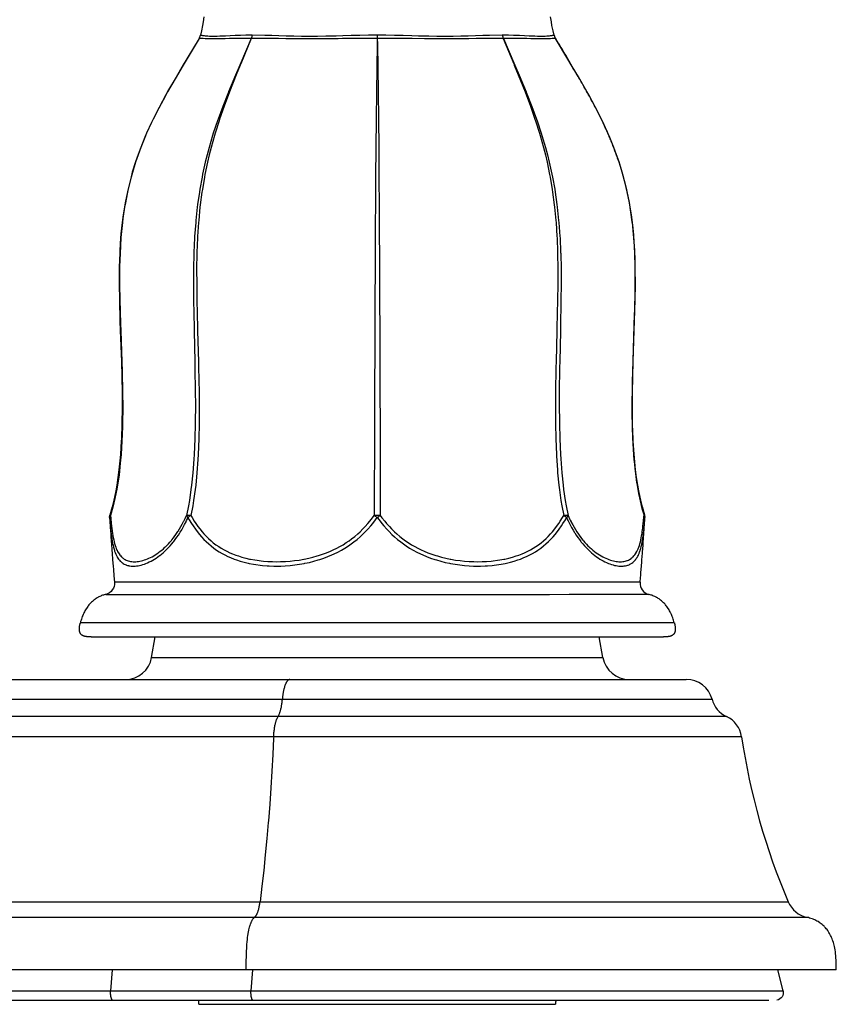
# Model space of a CAD drawing. Units: inches. Extents: x 0 to 840, y 0 to 594.
# Drawn here: x 220 to 275, y 357 to 423 of the extents above; entities that cross this region are included whole.
import ezdxf

# ---------------------------------------------------------------- set-up
doc = ezdxf.new("R2010")
doc.units = ezdxf.units.IN
doc.header["$MEASUREMENT"] = 0
doc.layers.add('Layer 1', color=7, linetype='Continuous')

msp = doc.modelspace()

# ---------------------------------------------------------------- linework, layer by layer
at = {"layer": 'Layer 1', "color": 7, "lineweight": -3}
for points in [[(232.49, 423.228), (232.442, 422.892), (232.4, 422.65), (232.328, 422.304), (232.257, 422.012)], [(255.938, 422.012), (255.867, 422.304), (255.795, 422.65), (255.753, 422.892), (255.705, 423.228)], [(232.168, 421.793), (231.344, 420.414), (231.106, 420.016), (230.626, 419.207), (230.062, 418.228), (229.939, 418.007), (229.485, 417.168), (229.093, 416.395), (228.985, 416.172), (228.655, 415.456), (228.531, 415.171), (228.258, 414.5), (228.078, 414.014), (227.91, 413.524), (227.697, 412.832), (227.612, 412.53), (227.432, 411.821), (227.364, 411.523), (227.218, 410.798), (227.166, 410.505), (227.086, 409.993), (227.018, 409.479), (226.937, 408.704), (226.916, 408.448), (226.862, 407.607), (226.852, 407.414), (226.823, 406.487), (226.821, 406.378), (226.816, 405.336), (226.83, 404.307), (226.871, 402.863), (226.893, 402.238), (226.963, 400.168), (226.99, 399.134), (227.009, 398.098), (227.014, 397.063), (227.001, 396.028), (227, 395.988), (226.965, 394.993), (226.957, 394.834), (226.901, 393.96), (226.881, 393.72), (226.801, 392.929), (226.735, 392.415), (226.657, 391.902), (226.587, 391.505), (226.458, 390.884), (226.349, 390.435), (226.193, 389.883)], [(232.162, 421.782), (231.238, 420.232), (231.101, 420.003), (230.624, 419.198), (230.058, 418.214), (229.908, 417.946), (229.468, 417.13), (229.091, 416.383), (228.981, 416.155), (228.656, 415.443), (228.54, 415.173), (228.263, 414.484), (228.084, 413.998), (227.917, 413.508), (227.705, 412.817), (227.621, 412.515), (227.445, 411.812), (227.377, 411.508), (227.235, 410.791), (227.183, 410.491), (227.071, 409.738), (227.036, 409.466), (226.955, 408.68), (226.934, 408.435), (226.899, 407.918), (226.873, 407.401), (226.848, 406.502), (226.846, 406.366), (226.845, 405.331), (226.862, 404.295), (226.908, 402.716), (226.925, 402.225), (226.997, 400.155), (227.016, 399.525), (227.047, 398.085), (227.054, 397.122), (227.042, 396.014), (227.037, 395.8), (227.001, 394.833), (226.944, 393.945), (226.893, 393.357), (226.806, 392.597), (226.702, 391.888), (226.659, 391.638), (226.534, 391.007), (226.395, 390.419), (226.239, 389.869)], [(235.657, 421.782), (234.888, 420.003), (234.601, 419.333), (234.134, 418.214), (234.127, 418.196), (233.751, 417.243), (233.435, 416.383), (233.394, 416.267), (233.12, 415.443), (233.07, 415.283), (232.835, 414.484), (232.705, 413.998), (232.583, 413.508), (232.406, 412.706), (232.368, 412.515), (232.22, 411.697), (232.19, 411.508), (232.07, 410.671), (232.047, 410.491), (231.953, 409.611), (231.939, 409.466), (231.87, 408.543), (231.863, 408.435), (231.819, 407.475), (231.816, 407.401), (231.794, 406.366), (231.79, 405.33), (231.799, 404.295), (231.834, 402.433), (231.838, 402.225), (231.884, 400.155), (231.891, 399.792), (231.914, 398.085), (231.917, 397.33), (231.905, 396.013), (231.879, 395.001), (231.831, 393.945), (231.813, 393.645), (231.743, 392.731), (231.656, 391.888), (231.622, 391.609), (231.515, 390.87), (231.455, 390.52), (231.327, 389.869)], [(235.659, 421.782), (234.96, 420.084), (234.927, 420.003), (234.658, 419.349), (234.206, 418.214), (234.205, 418.214), (233.842, 417.25), (233.537, 416.383), (233.501, 416.276), (233.237, 415.443), (233.193, 415.293), (232.966, 414.484), (232.843, 413.998), (232.729, 413.508), (232.56, 412.695), (232.526, 412.515), (232.385, 411.685), (232.359, 411.508), (232.246, 410.658), (232.227, 410.491), (232.139, 409.596), (232.128, 409.466), (232.065, 408.529), (232.06, 408.435), (232.021, 407.462), (232.02, 407.401), (232.004, 406.366), (232.006, 405.331), (232.021, 404.295), (232.066, 402.417), (232.071, 402.225), (232.128, 400.155), (232.137, 399.787), (232.168, 398.085), (232.175, 397.323), (232.17, 396.014), (232.148, 394.992), (232.106, 393.945), (232.087, 393.621), (232.021, 392.719), (231.938, 391.888), (231.903, 391.594), (231.799, 390.87), (231.737, 390.504), (231.612, 389.869)], [(232.165, 421.783), (232.165, 421.783), (232.165, 421.783), (232.165, 421.783), (232.164, 421.783), (232.164, 421.783), (232.164, 421.782), (232.163, 421.782), (232.163, 421.782), (232.163, 421.782), (232.162, 421.782), (232.162, 421.782)], [(235.657, 421.782), (235.615, 421.782), (235.266, 421.784), (235.244, 421.784), (234.894, 421.785), (234.85, 421.784), (234.544, 421.783), (234.238, 421.778), (234.214, 421.778), (233.905, 421.771), (233.62, 421.764), (233.607, 421.764), (233.359, 421.759), (233.344, 421.759), (233.122, 421.757), (233.094, 421.757), (232.912, 421.758), (232.879, 421.758), (232.727, 421.762), (232.574, 421.768), (232.569, 421.768), (232.436, 421.775), (232.33, 421.781), (232.286, 421.783), (232.249, 421.784), (232.218, 421.785), (232.194, 421.784), (232.176, 421.784), (232.165, 421.783)], [(235.725, 422.012), (235.67, 422.01), (235.322, 422), (235.288, 421.999), (234.94, 421.989), (234.915, 421.988), (234.579, 421.976), (234.243, 421.962), (234.241, 421.961), (233.927, 421.947), (233.882, 421.945), (233.637, 421.934), (233.558, 421.931), (233.374, 421.926), (233.297, 421.924), (233.137, 421.923), (233.057, 421.923), (232.928, 421.926), (232.857, 421.928), (232.748, 421.934), (232.7, 421.937), (232.596, 421.947), (232.53, 421.954), (232.472, 421.961), (232.421, 421.969), (232.376, 421.976), (232.339, 421.982), (232.308, 421.989), (232.296, 421.992), (232.285, 421.995), (232.276, 421.998), (232.268, 422), (232.263, 422.003), (232.259, 422.006), (232.257, 422.009), (232.257, 422.012)], [(235.725, 422.012), (235.722, 421.998), (235.715, 421.975), (235.709, 421.952), (235.708, 421.946), (235.702, 421.923), (235.7, 421.917), (235.695, 421.894), (235.693, 421.884), (235.688, 421.865), (235.685, 421.855), (235.679, 421.837), (235.673, 421.819), (235.665, 421.8), (235.658, 421.782)], [(244.096, 421.782), (243.511, 421.784), (242.928, 421.784), (242.347, 421.782), (241.771, 421.777), (241.479, 421.774), (240.636, 421.764), (240.08, 421.759), (239.534, 421.757), (238.999, 421.759), (238.476, 421.764), (237.967, 421.77), (237.473, 421.777), (236.994, 421.782), (236.53, 421.784), (235.76, 421.783), (235.659, 421.782)], [(244.097, 422.012), (243.516, 422), (242.936, 421.988), (242.357, 421.976), (241.784, 421.961), (241.345, 421.95), (240.654, 421.934), (240.101, 421.926), (239.557, 421.923), (239.026, 421.926), (238.507, 421.934), (238.003, 421.947), (237.513, 421.961), (237.039, 421.976), (236.583, 421.988), (236.562, 421.989), (235.725, 422.012)], [(244.096, 421.782), (244.09, 421.405), (244.047, 418.214), (244.025, 416.383), (244.004, 414.484), (243.986, 412.515), (243.97, 410.491), (243.965, 409.557), (243.949, 406.366), (243.94, 404.295), (243.933, 402.225), (243.929, 401.276), (243.918, 398.085), (243.91, 396.014), (243.903, 393.945), (243.898, 391.888), (243.896, 389.869)], [(244.097, 422.012), (244.097, 421.998), (244.097, 421.975), (244.097, 421.952), (244.097, 421.934), (244.097, 421.911), (244.097, 421.888), (244.097, 421.865), (244.097, 421.851), (244.097, 421.828), (244.097, 421.805), (244.097, 421.782)], [(252.47, 422.012), (252.449, 422.011), (251.612, 421.988), (251.155, 421.976), (250.682, 421.961), (250.192, 421.947), (249.688, 421.934), (249.169, 421.926), (248.637, 421.923), (248.094, 421.926), (247.541, 421.934), (246.848, 421.95), (246.411, 421.961), (245.837, 421.976), (245.259, 421.988), (244.679, 422), (244.097, 422.012)], [(252.536, 421.782), (252.434, 421.783), (251.664, 421.784), (251.201, 421.782), (250.722, 421.777), (250.227, 421.77), (249.719, 421.764), (249.196, 421.759), (248.661, 421.757), (248.115, 421.759), (247.559, 421.764), (247.268, 421.767), (246.424, 421.777), (245.848, 421.782), (245.267, 421.784), (244.683, 421.784), (244.099, 421.782)], [(244.099, 421.782), (244.104, 421.405), (244.148, 418.214), (244.17, 416.383), (244.191, 414.484), (244.209, 412.515), (244.224, 410.491), (244.23, 409.557), (244.246, 406.366), (244.254, 404.295), (244.262, 402.225), (244.266, 401.276), (244.277, 398.085), (244.284, 396.014), (244.291, 393.945), (244.297, 391.888), (244.299, 389.869)], [(252.47, 422.012), (252.474, 421.998), (252.48, 421.975), (252.487, 421.952), (252.488, 421.946), (252.494, 421.923), (252.495, 421.917), (252.501, 421.894), (252.503, 421.884), (252.508, 421.865), (252.511, 421.855), (252.516, 421.837), (252.523, 421.819), (252.53, 421.799), (252.537, 421.782)], [(255.938, 422.012), (255.937, 422.009), (255.935, 422.006), (255.932, 422.003), (255.926, 422), (255.919, 421.997), (255.91, 421.995), (255.899, 421.992), (255.886, 421.989), (255.856, 421.982), (255.818, 421.976), (255.774, 421.969), (255.723, 421.961), (255.664, 421.954), (255.599, 421.947), (255.494, 421.937), (255.447, 421.934), (255.337, 421.928), (255.266, 421.926), (255.137, 421.923), (255.058, 421.923), (254.897, 421.924), (254.821, 421.926), (254.638, 421.931), (254.558, 421.934), (254.315, 421.944), (254.268, 421.947), (253.954, 421.961), (253.95, 421.962), (253.616, 421.976), (253.281, 421.988), (253.255, 421.989), (253.221, 421.99), (252.873, 422), (252.818, 422.002), (252.47, 422.012)], [(252.536, 421.782), (253.235, 420.084), (253.268, 420.003), (253.536, 419.349), (253.989, 418.214), (253.989, 418.214), (254.353, 417.25), (254.657, 416.383), (254.693, 416.275), (254.957, 415.443), (255.002, 415.293), (255.228, 414.484), (255.352, 413.998), (255.466, 413.508), (255.635, 412.695), (255.669, 412.515), (255.809, 411.685), (255.836, 411.508), (255.949, 410.658), (255.968, 410.491), (256.056, 409.596), (256.067, 409.466), (256.13, 408.529), (256.135, 408.435), (256.173, 407.462), (256.175, 407.401), (256.191, 406.366), (256.188, 405.33), (256.174, 404.295), (256.129, 402.416), (256.123, 402.225), (256.067, 400.155), (256.058, 399.788), (256.027, 398.085), (256.02, 397.323), (256.025, 396.014), (256.046, 394.993), (256.089, 393.945), (256.095, 393.835), (256.157, 392.914), (256.173, 392.719), (256.257, 391.888), (256.292, 391.593), (256.395, 390.87), (256.457, 390.504), (256.583, 389.869)], [(255.956, 421.784), (255.877, 421.782), (255.802, 421.778), (255.695, 421.772), (255.568, 421.766), (255.42, 421.761), (255.265, 421.758), (255.252, 421.758), (255.063, 421.757), (255.063, 421.757), (254.855, 421.759), (254.627, 421.763), (254.379, 421.769), (254.122, 421.775), (253.831, 421.78), (253.541, 421.783), (253.216, 421.785), (252.88, 421.784), (252.538, 421.782)], [(252.538, 421.782), (253.306, 420.003), (253.594, 419.333), (254.06, 418.214), (254.068, 418.196), (254.444, 417.243), (254.76, 416.383), (254.8, 416.267), (255.075, 415.443), (255.125, 415.283), (255.36, 414.484), (255.49, 413.998), (255.611, 413.508), (255.788, 412.706), (255.827, 412.515), (255.975, 411.697), (256.005, 411.508), (256.125, 410.671), (256.147, 410.491), (256.242, 409.611), (256.256, 409.466), (256.325, 408.543), (256.332, 408.435), (256.376, 407.475), (256.379, 407.401), (256.401, 406.366), (256.405, 405.33), (256.396, 404.295), (256.361, 402.433), (256.356, 402.225), (256.311, 400.155), (256.304, 399.792), (256.281, 398.085), (256.278, 397.33), (256.289, 396.014), (256.316, 395.001), (256.364, 393.945), (256.381, 393.646), (256.451, 392.731), (256.539, 391.888), (256.573, 391.609), (256.68, 390.87), (256.739, 390.52), (256.868, 389.869)], [(256.033, 421.782), (256.032, 421.782), (256.031, 421.783), (256.026, 421.783), (256.02, 421.784), (256.019, 421.784), (256.011, 421.784), (256.008, 421.784), (256.001, 421.784), (255.996, 421.784), (255.988, 421.785), (255.987, 421.785), (255.979, 421.784), (255.971, 421.784), (255.964, 421.784), (255.956, 421.784)], [(262.002, 389.883), (261.846, 390.436), (261.736, 390.884), (261.608, 391.506), (261.538, 391.902), (261.46, 392.415), (261.394, 392.929), (261.313, 393.72), (261.294, 393.96), (261.237, 394.834), (261.23, 394.993), (261.195, 395.987), (261.194, 396.028), (261.181, 397.063), (261.186, 398.098), (261.204, 399.134), (261.232, 400.169), (261.302, 402.238), (261.324, 402.865), (261.364, 404.307), (261.379, 405.34), (261.374, 406.378), (261.372, 406.488), (261.343, 407.414), (261.333, 407.606), (261.279, 408.448), (261.258, 408.702), (261.176, 409.479), (261.108, 409.993), (261.029, 410.505), (260.977, 410.799), (260.831, 411.523), (260.763, 411.82), (260.583, 412.53), (260.498, 412.832), (260.285, 413.524), (260.184, 413.822), (259.937, 414.5), (259.665, 415.168), (259.54, 415.456), (259.211, 416.171), (259.102, 416.395), (258.71, 417.167), (258.257, 418.005), (258.133, 418.228), (257.566, 419.211), (257.089, 420.016), (256.853, 420.41), (256.026, 421.793)], [(256.033, 421.782), (256.121, 421.633), (256.209, 421.484), (256.298, 421.335), (256.386, 421.187), (256.475, 421.038), (256.564, 420.89), (256.652, 420.741), (256.741, 420.593), (256.83, 420.444), (256.919, 420.296)], [(256.919, 420.296), (256.926, 420.285), (256.932, 420.274), (256.939, 420.263), (256.945, 420.252), (256.952, 420.241), (256.958, 420.23), (256.965, 420.219), (256.972, 420.208), (256.978, 420.197), (256.985, 420.186)], [(260.21, 413.713), (260.293, 413.462), (260.475, 412.868), (260.637, 412.272), (260.782, 411.672), (260.811, 411.541), (260.936, 410.922), (260.958, 410.804), (261.063, 410.169), (261.152, 409.516), (261.175, 409.318), (261.243, 408.641), (261.249, 408.571), (261.299, 407.868), (261.301, 407.821), (261.334, 407.081), (261.334, 407.071), (261.349, 406.32), (261.351, 405.569), (261.343, 404.818), (261.315, 403.623), (261.306, 403.316), (261.255, 401.815), (261.199, 400.202), (261.16, 398.813), (261.153, 398.417), (261.141, 397.311), (261.142, 396.738), (261.157, 395.809), (261.183, 395.058), (261.224, 394.308), (261.226, 394.29), (261.283, 393.559), (261.29, 393.477), (261.361, 392.812), (261.377, 392.686), (261.464, 392.068), (261.492, 391.894), (261.594, 391.327), (261.698, 390.839), (261.821, 390.34), (261.956, 389.869)], [(226.174, 389.721), (226.193, 389.883)], [(226.175, 389.713), (226.191, 389.497), (226.222, 389.065), (226.251, 388.633), (226.259, 388.525), (226.288, 388.093), (226.296, 387.986), (226.327, 387.554), (226.344, 387.338), (226.377, 386.906), (226.411, 386.474), (226.429, 386.259), (226.465, 385.827), (226.502, 385.396)], [(226.239, 389.869), (226.237, 389.867), (226.229, 389.859), (226.222, 389.851), (226.215, 389.842), (226.208, 389.833), (226.202, 389.824), (226.198, 389.816), (226.192, 389.806), (226.188, 389.796), (226.184, 389.786), (226.18, 389.776)], [(226.192, 389.881), (226.193, 389.881), (226.194, 389.881), (226.196, 389.882), (226.199, 389.882), (226.2, 389.882), (226.203, 389.882), (226.204, 389.882), (226.208, 389.881), (226.21, 389.88), (226.213, 389.879), (226.216, 389.878), (226.219, 389.877), (226.223, 389.875), (226.226, 389.874)], [(226.209, 389.292), (226.214, 389.226), (226.242, 388.937), (226.253, 388.836), (226.28, 388.601), (226.296, 388.485), (226.325, 388.288), (226.346, 388.163), (226.377, 387.998), (226.404, 387.872), (226.437, 387.735), (226.471, 387.614), (226.507, 387.498), (226.511, 387.488), (226.548, 387.384), (226.587, 387.288), (226.595, 387.271), (226.635, 387.184), (226.678, 387.104), (226.689, 387.085), (226.733, 387.013), (226.779, 386.947), (226.793, 386.928), (226.842, 386.868), (226.892, 386.814), (226.908, 386.798), (226.961, 386.749), (227.016, 386.704), (227.032, 386.692), (227.09, 386.652), (227.151, 386.617), (227.214, 386.585), (227.28, 386.558), (227.297, 386.551), (227.366, 386.528), (227.438, 386.509), (227.454, 386.506), (227.53, 386.492), (227.609, 386.482), (227.622, 386.481), (227.705, 386.476), (227.792, 386.475), (227.8, 386.476), (227.891, 386.48), (227.984, 386.489), (228.081, 386.504), (228.181, 386.523), (228.186, 386.524), (228.291, 386.549), (228.397, 386.58), (228.505, 386.616), (228.608, 386.655), (228.722, 386.702), (228.835, 386.754), (228.95, 386.812), (229.06, 386.872), (229.176, 386.941), (229.291, 387.015), (229.407, 387.095), (229.522, 387.18), (229.529, 387.186), (229.644, 387.276), (229.757, 387.372), (229.869, 387.474), (229.981, 387.58), (230.005, 387.603), (230.115, 387.717), (230.224, 387.836), (230.332, 387.96), (230.439, 388.09), (230.468, 388.127), (230.573, 388.265), (230.677, 388.408), (230.778, 388.557), (230.879, 388.712), (230.903, 388.751), (231.002, 388.914), (231.099, 389.084), (231.196, 389.262), (231.292, 389.449), (231.297, 389.458)], [(226.226, 389.874), (226.226, 389.874), (226.228, 389.873), (226.229, 389.873), (226.23, 389.873), (226.231, 389.872), (226.232, 389.872), (226.234, 389.871), (226.235, 389.871), (226.236, 389.87), (226.238, 389.87), (226.239, 389.869)], [(226.274, 389.474), (226.281, 389.401), (226.309, 389.133), (226.322, 389.028), (226.349, 388.811), (226.366, 388.693), (226.396, 388.51), (226.418, 388.387), (226.45, 388.233), (226.478, 388.109), (226.512, 387.981), (226.512, 387.98), (226.547, 387.864), (226.583, 387.756), (226.588, 387.743), (226.625, 387.646), (226.664, 387.556), (226.672, 387.538), (226.713, 387.456), (226.755, 387.381), (226.766, 387.363), (226.81, 387.294), (226.856, 387.231), (226.869, 387.214), (226.917, 387.157), (226.967, 387.105), (226.981, 387.091), (227.033, 387.043), (227.088, 387), (227.102, 386.99), (227.159, 386.951), (227.219, 386.916), (227.281, 386.885), (227.345, 386.858), (227.36, 386.852), (227.427, 386.83), (227.498, 386.81), (227.51, 386.807), (227.583, 386.793), (227.66, 386.782), (227.669, 386.781), (227.75, 386.775), (227.833, 386.772), (227.838, 386.772), (227.925, 386.775), (228.015, 386.781), (228.108, 386.793), (228.202, 386.809), (228.301, 386.83), (228.401, 386.856), (228.504, 386.887), (228.597, 386.919), (228.704, 386.96), (228.811, 387.006), (228.919, 387.057), (229.019, 387.108), (229.128, 387.17), (229.237, 387.236), (229.346, 387.307), (229.454, 387.383), (229.459, 387.386), (229.567, 387.468), (229.674, 387.554), (229.78, 387.645), (229.884, 387.741), (229.907, 387.762), (230.01, 387.864), (230.113, 387.971), (230.214, 388.083), (230.314, 388.201), (230.347, 388.241), (230.445, 388.365), (230.542, 388.496), (230.558, 388.518), (230.654, 388.655), (230.749, 388.798), (230.762, 388.819), (230.855, 388.968), (230.947, 389.125), (231.038, 389.288), (231.128, 389.458), (231.14, 389.481)], [(231.327, 389.869), (231.333, 389.872), (231.341, 389.874), (231.347, 389.875), (231.359, 389.877), (231.359, 389.877), (231.372, 389.88), (231.376, 389.881), (231.386, 389.882), (231.397, 389.883), (231.402, 389.883), (231.414, 389.883), (231.43, 389.882), (231.436, 389.882), (231.439, 389.882), (231.455, 389.881), (231.472, 389.881), (231.475, 389.881), (231.487, 389.882), (231.504, 389.882), (231.518, 389.881), (231.533, 389.881), (231.549, 389.879), (231.564, 389.877), (231.588, 389.873), (231.612, 389.869)], [(231.327, 389.869), (231.33, 389.859), (231.333, 389.848), (231.337, 389.837), (231.339, 389.834), (231.344, 389.823), (231.35, 389.812), (231.357, 389.801), (231.359, 389.797), (231.367, 389.785), (231.377, 389.773), (231.387, 389.76), (231.388, 389.759), (231.388, 389.758), (231.4, 389.745), (231.412, 389.733), (231.424, 389.721)], [(231.612, 389.869), (231.593, 389.858), (231.574, 389.845), (231.558, 389.834), (231.546, 389.826), (231.527, 389.812), (231.508, 389.797), (231.498, 389.789), (231.48, 389.774), (231.463, 389.759), (231.447, 389.744), (231.43, 389.727), (231.424, 389.721)], [(231.424, 389.721), (231.506, 389.581), (231.662, 389.327), (231.762, 389.175), (231.919, 388.95), (232.037, 388.792), (232.195, 388.595), (232.326, 388.444), (232.493, 388.265), (232.635, 388.124), (232.811, 387.962), (232.966, 387.831), (233.15, 387.688), (233.341, 387.552), (233.508, 387.443), (233.713, 387.322), (233.884, 387.229), (234.102, 387.122), (234.276, 387.044), (234.507, 386.951), (234.682, 386.888), (234.928, 386.808), (235.183, 386.736), (235.448, 386.672), (235.53, 386.654), (235.808, 386.601), (235.969, 386.575), (236.26, 386.536), (236.416, 386.519), (236.717, 386.494), (236.869, 386.486), (237.181, 386.476), (237.329, 386.475), (237.651, 386.48), (237.941, 386.494), (238.262, 386.519), (238.414, 386.535), (238.732, 386.575), (238.891, 386.599), (239.203, 386.655), (239.254, 386.664), (239.557, 386.73), (239.853, 386.805), (240.141, 386.888), (240.245, 386.92), (240.523, 387.015), (240.794, 387.118), (241.057, 387.229), (241.202, 387.295), (241.453, 387.419), (241.697, 387.55), (241.931, 387.688), (242.161, 387.834), (242.345, 387.962), (242.525, 388.095), (242.74, 388.265), (242.948, 388.443), (243.113, 388.595), (243.309, 388.787), (243.464, 388.95), (243.656, 389.166), (243.791, 389.327), (243.981, 389.566), (244.097, 389.721)], [(231.612, 389.869), (231.694, 389.729), (231.844, 389.488), (231.943, 389.337), (232.094, 389.123), (232.212, 388.967), (232.363, 388.781), (232.493, 388.633), (232.654, 388.463), (232.796, 388.326), (232.966, 388.173), (233.119, 388.046), (233.298, 387.911), (233.483, 387.784), (233.649, 387.679), (233.847, 387.565), (234.017, 387.476), (234.23, 387.375), (234.399, 387.302), (234.626, 387.215), (234.795, 387.156), (235.037, 387.081), (235.289, 387.013), (235.552, 386.953), (235.62, 386.939), (235.895, 386.888), (236.045, 386.865), (236.334, 386.828), (236.478, 386.813), (236.777, 386.79), (237.082, 386.776), (237.362, 386.772), (237.628, 386.776), (237.945, 386.789), (238.261, 386.813), (238.552, 386.844), (238.862, 386.886), (239.169, 386.939), (239.207, 386.946), (239.504, 387.007), (239.793, 387.078), (240.073, 387.156), (240.171, 387.186), (240.441, 387.275), (240.704, 387.372), (240.959, 387.476), (241.148, 387.561), (241.388, 387.679), (241.58, 387.781), (241.805, 387.911), (242.024, 388.049), (242.205, 388.173), (242.382, 388.302), (242.587, 388.463), (242.786, 388.632), (242.948, 388.781), (243.135, 388.964), (243.286, 389.123), (243.47, 389.329), (243.602, 389.488), (243.781, 389.715), (243.896, 389.869)], [(243.896, 389.869), (243.914, 389.872), (243.938, 389.874), (243.944, 389.875), (243.969, 389.877), (243.994, 389.88), (244.001, 389.881), (244.019, 389.882), (244.027, 389.882), (244.045, 389.883), (244.063, 389.883), (244.089, 389.882), (244.097, 389.882), (244.102, 389.881), (244.123, 389.881), (244.145, 389.881), (244.149, 389.881), (244.165, 389.882), (244.185, 389.882), (244.201, 389.881), (244.217, 389.881), (244.235, 389.879), (244.251, 389.877), (244.273, 389.873), (244.299, 389.869)], [(243.896, 389.869), (243.903, 389.864), (243.923, 389.849), (243.942, 389.834), (243.952, 389.827), (243.972, 389.812), (243.992, 389.797), (244.004, 389.789), (244.024, 389.774), (244.044, 389.759), (244.057, 389.75), (244.077, 389.736), (244.097, 389.721)], [(244.299, 389.869), (244.292, 389.864), (244.272, 389.849), (244.252, 389.834), (244.243, 389.827), (244.223, 389.812), (244.203, 389.797), (244.191, 389.789), (244.171, 389.774), (244.151, 389.759), (244.138, 389.75), (244.118, 389.736), (244.097, 389.721)], [(244.097, 389.721), (244.214, 389.566), (244.403, 389.327), (244.538, 389.166), (244.731, 388.95), (244.886, 388.787), (245.081, 388.595), (245.247, 388.443), (245.455, 388.265), (245.67, 388.095), (245.85, 387.962), (246.034, 387.834), (246.263, 387.688), (246.498, 387.55), (246.742, 387.419), (246.993, 387.295), (247.138, 387.229), (247.401, 387.118), (247.671, 387.015), (247.949, 386.92), (248.054, 386.888), (248.342, 386.805), (248.637, 386.73), (248.941, 386.664), (248.991, 386.655), (249.304, 386.599), (249.462, 386.575), (249.781, 386.535), (249.933, 386.519), (250.253, 386.494), (250.544, 386.48), (250.865, 386.475), (251.013, 386.476), (251.325, 386.486), (251.477, 386.494), (251.779, 386.519), (251.934, 386.536), (252.226, 386.575), (252.387, 386.601), (252.665, 386.654), (252.746, 386.672), (253.011, 386.736), (253.267, 386.808), (253.513, 386.888), (253.688, 386.951), (253.919, 387.044), (254.092, 387.122), (254.31, 387.229), (254.482, 387.322), (254.686, 387.443), (254.854, 387.552), (255.044, 387.688), (255.229, 387.831), (255.383, 387.962), (255.56, 388.124), (255.702, 388.265), (255.869, 388.443), (255.999, 388.595), (256.157, 388.792), (256.276, 388.95), (256.433, 389.175), (256.532, 389.327), (256.689, 389.581), (256.771, 389.721)], [(244.299, 389.869), (244.413, 389.715), (244.593, 389.488), (244.725, 389.329), (244.908, 389.124), (245.06, 388.964), (245.247, 388.781), (245.409, 388.632), (245.608, 388.463), (245.813, 388.302), (245.989, 388.173), (246.17, 388.049), (246.39, 387.911), (246.615, 387.781), (246.806, 387.679), (247.046, 387.561), (247.236, 387.477), (247.49, 387.372), (247.753, 387.275), (248.023, 387.186), (248.121, 387.156), (248.402, 387.078), (248.691, 387.007), (248.988, 386.946), (249.026, 386.939), (249.332, 386.886), (249.643, 386.844), (249.933, 386.813), (250.249, 386.789), (250.566, 386.776), (250.833, 386.772), (251.113, 386.776), (251.418, 386.79), (251.716, 386.813), (251.86, 386.828), (252.149, 386.865), (252.3, 386.888), (252.575, 386.939), (252.643, 386.953), (252.905, 387.013), (253.157, 387.081), (253.399, 387.156), (253.568, 387.215), (253.795, 387.302), (253.965, 387.375), (254.178, 387.476), (254.347, 387.565), (254.546, 387.679), (254.712, 387.783), (254.897, 387.911), (255.075, 388.046), (255.229, 388.173), (255.399, 388.326), (255.54, 388.463), (255.701, 388.633), (255.831, 388.781), (255.983, 388.967), (256.101, 389.123), (256.252, 389.337), (256.351, 389.488), (256.501, 389.729), (256.583, 389.869)], [(256.583, 389.869), (256.603, 389.872), (256.63, 389.875), (256.631, 389.875), (256.654, 389.877), (256.676, 389.88), (256.682, 389.881), (256.698, 389.882), (256.705, 389.882), (256.719, 389.883), (256.733, 389.883), (256.753, 389.882), (256.758, 389.882), (256.762, 389.881), (256.776, 389.881), (256.791, 389.881), (256.793, 389.881), (256.793, 389.881), (256.808, 389.882), (256.814, 389.882), (256.822, 389.881), (256.827, 389.881), (256.835, 389.88), (256.844, 389.878), (256.848, 389.877), (256.857, 389.874), (256.867, 389.869)], [(256.583, 389.869), (256.601, 389.858), (256.621, 389.845), (256.637, 389.834), (256.648, 389.826), (256.668, 389.812), (256.687, 389.797), (256.697, 389.789), (256.715, 389.774), (256.732, 389.759), (256.748, 389.744), (256.765, 389.727), (256.771, 389.721)], [(256.867, 389.869), (256.865, 389.859), (256.861, 389.848), (256.857, 389.838), (256.856, 389.834), (256.851, 389.823), (256.845, 389.812), (256.838, 389.801), (256.835, 389.797), (256.827, 389.785), (256.818, 389.773), (256.808, 389.76), (256.807, 389.759), (256.806, 389.758), (256.795, 389.745), (256.783, 389.733), (256.771, 389.721)], [(256.914, 389.425), (256.916, 389.422), (257.012, 389.237), (257.108, 389.061), (257.206, 388.892), (257.304, 388.731), (257.324, 388.699), (257.424, 388.545), (257.526, 388.397), (257.629, 388.255), (257.734, 388.118), (257.758, 388.087), (257.865, 387.958), (257.972, 387.834), (258.081, 387.715), (258.191, 387.602), (258.21, 387.584), (258.321, 387.478), (258.433, 387.376), (258.546, 387.281), (258.66, 387.19), (258.663, 387.188), (258.777, 387.103), (258.892, 387.023), (259.007, 386.948), (259.123, 386.879), (259.228, 386.821), (259.342, 386.762), (259.456, 386.709), (259.569, 386.661), (259.668, 386.624), (259.776, 386.587), (259.882, 386.555), (259.986, 386.529), (260.085, 386.509), (260.183, 386.493), (260.184, 386.493), (260.279, 386.482), (260.37, 386.476), (260.387, 386.476), (260.474, 386.476), (260.557, 386.48), (260.637, 386.488), (260.714, 386.5), (260.728, 386.503), (260.801, 386.52), (260.871, 386.542), (260.886, 386.547), (260.953, 386.573), (261.017, 386.602), (261.078, 386.636), (261.093, 386.645), (261.152, 386.684), (261.208, 386.727), (261.262, 386.774), (261.276, 386.787), (261.327, 386.84), (261.376, 386.897), (261.39, 386.913), (261.437, 386.976), (261.482, 387.045), (261.493, 387.063), (261.536, 387.139), (261.577, 387.221), (261.585, 387.238), (261.625, 387.329), (261.663, 387.429), (261.667, 387.438), (261.704, 387.547), (261.738, 387.664), (261.772, 387.793), (261.801, 387.916), (261.832, 388.072), (261.854, 388.194), (261.884, 388.38), (261.9, 388.495), (261.928, 388.716), (261.94, 388.819), (261.967, 389.088), (261.975, 389.164)], [(257.077, 389.437), (257.09, 389.413), (257.18, 389.245), (257.271, 389.084), (257.363, 388.93), (257.456, 388.782), (257.469, 388.762), (257.563, 388.621), (257.659, 388.486), (257.675, 388.465), (257.772, 388.336), (257.871, 388.213), (257.902, 388.175), (258.002, 388.059), (258.103, 387.948), (258.205, 387.843), (258.309, 387.742), (258.329, 387.723), (258.434, 387.628), (258.54, 387.538), (258.646, 387.453), (258.754, 387.373), (258.757, 387.371), (258.865, 387.296), (258.973, 387.226), (259.082, 387.161), (259.191, 387.1), (259.289, 387.05), (259.397, 387), (259.504, 386.955), (259.609, 386.914), (259.707, 386.882), (259.809, 386.851), (259.904, 386.827), (260.002, 386.807), (260.093, 386.792), (260.186, 386.781), (260.187, 386.781), (260.276, 386.774), (260.362, 386.772), (260.377, 386.772), (260.459, 386.775), (260.539, 386.783), (260.615, 386.794), (260.688, 386.808), (260.701, 386.811), (260.77, 386.83), (260.838, 386.853), (260.851, 386.859), (260.916, 386.886), (260.977, 386.917), (261.037, 386.952), (261.094, 386.991), (261.107, 387), (261.162, 387.044), (261.214, 387.091), (261.228, 387.104), (261.277, 387.157), (261.325, 387.213), (261.338, 387.23), (261.384, 387.293), (261.428, 387.361), (261.439, 387.379), (261.481, 387.454), (261.521, 387.536), (261.529, 387.552), (261.568, 387.642), (261.606, 387.74), (261.61, 387.751), (261.646, 387.857), (261.68, 387.972), (261.681, 387.975), (261.714, 388.101), (261.743, 388.224), (261.775, 388.377), (261.797, 388.499), (261.826, 388.68), (261.843, 388.797), (261.871, 389.011), (261.883, 389.116), (261.911, 389.381), (261.919, 389.454)], [(261.693, 385.396), (261.698, 385.452), (261.734, 385.884), (261.738, 385.93), (261.774, 386.362), (261.778, 386.408), (261.813, 386.84), (261.818, 386.902), (261.851, 387.335), (261.858, 387.427), (261.89, 387.859), (261.899, 387.993), (261.929, 388.426), (261.942, 388.611), (261.972, 389.044), (261.989, 389.287), (262.019, 389.719)], [(261.956, 389.869), (261.957, 389.87), (261.962, 389.871), (261.966, 389.872), (261.971, 389.874), (261.976, 389.875), (261.979, 389.876), (261.984, 389.877), (261.986, 389.878), (261.99, 389.88), (261.991, 389.88), (261.995, 389.882), (261.997, 389.882), (261.999, 389.883), (262, 389.883), (262.002, 389.882), (262.002, 389.882), (262.003, 389.882)], [(261.956, 389.869), (261.958, 389.867), (261.966, 389.859), (261.974, 389.85), (261.981, 389.841), (261.987, 389.832), (261.994, 389.822), (261.999, 389.812), (262.004, 389.802), (262.009, 389.792), (262.012, 389.782), (262.015, 389.772)], [(261.975, 389.164), (261.977, 389.188), (261.982, 389.245), (261.987, 389.301), (261.989, 389.332), (261.994, 389.388), (261.999, 389.445), (262.003, 389.501), (262.008, 389.557), (262.012, 389.613), (262.016, 389.669), (262.021, 389.725)], [(262.02, 389.721), (262.002, 389.883)], [(262.019, 389.755), (262.019, 389.753), (262.02, 389.75), (262.02, 389.746), (262.02, 389.745), (262.02, 389.741), (262.021, 389.738), (262.021, 389.735), (262.021, 389.731), (262.021, 389.728), (262.021, 389.725), (262.02, 389.721)], [(261.695, 385.397), (226.499, 385.397)], [(225.912, 384.588), (225.885, 384.581), (225.822, 384.564), (225.759, 384.544), (225.698, 384.523), (225.638, 384.501), (225.578, 384.476), (225.52, 384.45), (225.463, 384.422), (225.406, 384.392), (225.391, 384.383), (225.336, 384.351), (225.281, 384.317), (225.228, 384.282), (225.176, 384.244), (225.124, 384.204), (225.074, 384.163), (225.024, 384.12), (225.02, 384.116), (224.972, 384.071), (224.924, 384.024), (224.878, 383.976), (224.832, 383.925), (224.794, 383.88), (224.75, 383.825), (224.707, 383.769), (224.666, 383.711), (224.625, 383.651), (224.601, 383.613), (224.562, 383.55), (224.525, 383.485), (224.489, 383.418), (224.454, 383.349), (224.441, 383.322), (224.408, 383.25), (224.376, 383.177), (224.346, 383.102), (224.318, 383.025), (224.313, 383.012), (224.286, 382.933), (224.261, 382.853), (224.237, 382.771), (224.216, 382.69)], [(225.912, 384.588), (225.915, 384.588), (225.92, 384.588), (225.928, 384.588), (225.939, 384.588), (225.952, 384.589), (225.968, 384.589), (226.007, 384.589), (226.056, 384.589), (226.116, 384.589), (226.187, 384.589), (226.269, 384.589), (226.361, 384.589), (226.464, 384.589), (226.702, 384.589), (226.982, 384.588), (227.304, 384.588), (227.665, 384.588), (228.067, 384.588), (228.506, 384.588), (228.984, 384.588), (230.047, 384.588), (231.245, 384.588), (232.566, 384.588), (233.999, 384.588), (235.529, 384.588), (237.142, 384.588), (238.821, 384.588), (240.552, 384.588), (244.097, 384.588), (247.643, 384.588), (249.374, 384.589), (251.053, 384.589), (252.666, 384.589), (254.196, 384.589), (255.629, 384.589), (256.95, 384.59), (258.148, 384.59), (259.211, 384.59), (259.689, 384.59), (260.128, 384.59), (260.53, 384.59), (260.892, 384.59), (261.213, 384.59), (261.493, 384.591), (261.731, 384.591), (261.927, 384.591), (262.008, 384.591), (262.079, 384.591), (262.139, 384.591), (262.188, 384.591), (262.227, 384.591), (262.256, 384.591), (262.267, 384.59), (262.275, 384.59), (262.281, 384.59), (262.284, 384.589)], [(263.979, 382.69), (263.958, 382.771), (263.934, 382.853), (263.909, 382.933), (263.882, 383.012), (263.877, 383.025), (263.849, 383.102), (263.819, 383.177), (263.787, 383.25), (263.754, 383.321), (263.741, 383.348), (263.706, 383.417), (263.67, 383.484), (263.633, 383.549), (263.594, 383.612), (263.57, 383.651), (263.529, 383.711), (263.488, 383.769), (263.445, 383.825), (263.401, 383.879), (263.363, 383.924), (263.318, 383.975), (263.271, 384.024), (263.223, 384.071), (263.175, 384.116), (263.171, 384.119), (263.122, 384.163), (263.071, 384.204), (263.019, 384.243), (262.967, 384.281), (262.914, 384.317), (262.86, 384.351), (262.804, 384.383), (262.789, 384.391), (262.733, 384.421), (262.675, 384.45), (262.617, 384.476), (262.558, 384.5), (262.498, 384.523), (262.436, 384.544), (262.374, 384.563), (262.311, 384.581), (262.283, 384.587)], [(224.256, 381.92), (224.246, 381.931), (224.237, 381.944), (224.227, 381.956), (224.219, 381.97), (224.211, 381.983), (224.211, 381.983), (224.203, 381.998), (224.196, 382.012), (224.189, 382.028), (224.183, 382.044), (224.178, 382.058), (224.173, 382.075), (224.168, 382.093), (224.163, 382.111), (224.16, 382.13), (224.157, 382.143), (224.155, 382.163), (224.152, 382.184), (224.15, 382.205), (224.149, 382.228), (224.149, 382.237), (224.149, 382.26), (224.149, 382.285), (224.15, 382.311), (224.152, 382.337), (224.152, 382.34), (224.155, 382.368), (224.158, 382.398), (224.162, 382.43), (224.165, 382.45), (224.171, 382.485), (224.178, 382.521), (224.185, 382.56), (224.187, 382.568), (224.196, 382.61), (224.207, 382.654), (224.216, 382.691)], [(263.978, 382.692), (224.216, 382.692)], [(264.012, 382.57), (264.017, 382.546), (264.026, 382.502), (264.033, 382.461), (264.039, 382.428), (264.043, 382.392), (264.047, 382.358), (264.048, 382.349), (264.05, 382.318), (264.052, 382.289), (264.052, 382.262), (264.052, 382.247), (264.051, 382.221), (264.049, 382.196), (264.047, 382.172), (264.045, 382.157), (264.041, 382.134), (264.036, 382.112), (264.031, 382.091), (264.026, 382.075), (264.02, 382.055), (264.012, 382.036), (264.004, 382.018), (263.997, 382.002), (263.988, 381.985), (263.978, 381.969), (263.967, 381.954), (263.956, 381.939), (263.944, 381.924), (263.931, 381.91), (263.919, 381.899), (263.906, 381.886), (263.891, 381.874), (263.875, 381.862), (263.862, 381.853), (263.845, 381.842), (263.826, 381.832), (263.807, 381.822), (263.794, 381.816), (263.774, 381.807), (263.752, 381.799), (263.73, 381.791), (263.706, 381.784), (263.681, 381.778), (263.655, 381.772), (263.635, 381.768), (263.606, 381.763), (263.575, 381.759), (263.544, 381.755), (263.508, 381.752), (263.468, 381.749), (263.449, 381.748), (263.403, 381.746), (263.351, 381.745), (263.35, 381.745), (263.287, 381.745), (263.251, 381.745)], [(263.984, 382.692), (263.985, 382.686), (263.988, 382.674), (263.991, 382.661), (263.993, 382.656), (263.996, 382.644), (263.999, 382.632), (264.001, 382.619), (264.004, 382.607), (264.007, 382.595), (264.01, 382.582), (264.012, 382.57)], [(224.945, 381.745), (224.923, 381.745), (224.866, 381.745), (224.818, 381.746), (224.776, 381.747), (224.737, 381.749), (224.734, 381.749), (224.7, 381.751), (224.668, 381.753), (224.638, 381.756), (224.618, 381.759), (224.592, 381.762), (224.567, 381.766), (224.544, 381.771), (224.542, 381.771), (224.519, 381.776), (224.498, 381.782), (224.477, 381.788), (224.457, 381.794), (224.451, 381.796), (224.432, 381.803), (224.414, 381.811), (224.396, 381.818), (224.38, 381.826), (224.37, 381.831), (224.355, 381.84), (224.34, 381.849), (224.326, 381.858), (224.312, 381.868), (224.302, 381.876), (224.289, 381.886), (224.278, 381.897), (224.267, 381.908), (224.256, 381.92)], [(224.945, 381.745), (263.251, 381.745)], [(228.989, 380.362), (229.233, 381.745)], [(259.205, 380.362), (258.961, 381.745)], [(228.989, 380.362), (229.284, 380.362)], [(229.284, 380.362), (258.911, 380.362)], [(258.911, 380.362), (259.205, 380.362)], [(205.295, 378.892), (264.79, 378.892)], [(238.246, 378.892), (238.237, 378.892), (238.227, 378.891), (238.216, 378.889), (238.206, 378.887), (238.196, 378.884), (238.19, 378.882), (238.18, 378.878), (238.169, 378.873), (238.159, 378.867), (238.148, 378.861), (238.138, 378.853), (238.134, 378.85), (238.123, 378.841), (238.112, 378.832), (238.101, 378.822), (238.09, 378.81), (238.079, 378.798), (238.067, 378.784), (238.056, 378.769), (238.045, 378.754), (238.033, 378.736), (238.026, 378.725), (238.014, 378.706), (238.002, 378.685), (237.99, 378.663), (237.979, 378.639), (237.976, 378.633), (237.964, 378.608), (237.952, 378.581), (237.94, 378.553), (237.929, 378.524), (237.917, 378.492), (237.906, 378.459), (237.894, 378.424), (237.886, 378.397), (237.875, 378.359), (237.864, 378.32), (237.853, 378.279), (237.847, 378.256)], [(237.847, 378.256), (237.836, 378.211), (237.826, 378.166), (237.817, 378.12), (237.807, 378.072), (237.798, 378.022), (237.79, 377.971), (237.784, 377.933), (237.776, 377.878), (237.769, 377.822), (237.762, 377.766), (237.755, 377.709), (237.75, 377.65), (237.744, 377.591), (237.743, 377.572)], [(208.524, 377.572), (266.509, 377.572)], [(237.459, 376.416), (237.473, 376.439), (237.487, 376.464), (237.501, 376.49), (237.509, 376.507), (237.523, 376.538), (237.537, 376.57), (237.551, 376.604), (237.556, 376.617), (237.57, 376.655), (237.584, 376.695), (237.597, 376.736), (237.6, 376.744), (237.613, 376.789), (237.626, 376.836), (237.639, 376.886), (237.639, 376.886), (237.651, 376.938), (237.663, 376.992), (237.674, 377.048), (237.685, 377.106), (237.695, 377.167), (237.702, 377.209), (237.711, 377.274), (237.72, 377.34), (237.728, 377.408), (237.735, 377.477), (237.741, 377.547), (237.743, 377.572)], [(267.479, 376.416), (119.116, 376.416)], [(237.163, 375.064), (237.165, 375.103), (237.169, 375.182), (237.175, 375.26), (237.181, 375.337), (237.189, 375.412), (237.197, 375.486), (237.205, 375.546), (237.214, 375.615), (237.225, 375.681), (237.236, 375.745), (237.248, 375.807), (237.261, 375.868), (237.262, 375.873), (237.275, 375.93), (237.289, 375.984), (237.302, 376.035), (237.306, 376.048), (237.32, 376.096), (237.335, 376.141), (237.35, 376.184), (237.357, 376.203), (237.372, 376.241), (237.387, 376.277), (237.402, 376.311), (237.414, 376.336), (237.429, 376.365), (237.444, 376.391), (237.459, 376.416)], [(268.489, 375.064), (118.106, 375.064)], [(237.163, 375.064), (237.159, 374.973), (237.106, 373.865), (237.044, 372.758), (236.975, 371.651), (236.896, 370.545), (236.809, 369.44), (236.8, 369.331), (236.705, 368.24), (236.602, 367.164), (236.491, 366.101), (236.373, 365.052), (236.248, 364.015)], [(114.985, 364.015), (271.609, 364.015)], [(235.879, 362.975), (235.892, 362.984), (235.904, 362.995), (235.916, 363.007), (235.929, 363.02), (235.939, 363.032), (235.952, 363.048), (235.965, 363.065), (235.979, 363.084), (235.992, 363.105), (235.996, 363.113), (236.01, 363.136), (236.024, 363.161), (236.037, 363.188), (236.051, 363.216), (236.051, 363.216), (236.064, 363.247), (236.078, 363.28), (236.091, 363.314), (236.101, 363.342), (236.114, 363.38), (236.127, 363.421), (236.14, 363.464), (236.146, 363.486), (236.159, 363.532), (236.171, 363.58), (236.183, 363.631), (236.186, 363.648), (236.198, 363.702), (236.209, 363.758), (236.219, 363.815), (236.228, 363.874), (236.238, 363.934), (236.246, 363.997), (236.248, 364.015)], [(113.726, 362.975), (272.868, 362.975)], [(235.879, 362.975), (235.852, 362.953), (235.825, 362.928), (235.801, 362.902), (235.774, 362.869), (235.746, 362.832), (235.726, 362.801), (235.698, 362.755), (235.671, 362.705), (235.654, 362.67), (235.627, 362.61), (235.601, 362.545), (235.588, 362.51), (235.562, 362.435), (235.538, 362.354), (235.529, 362.323), (235.505, 362.233), (235.482, 362.136), (235.477, 362.111), (235.455, 362.001), (235.434, 361.883), (235.433, 361.878), (235.414, 361.751), (235.397, 361.631), (235.38, 361.485), (235.365, 361.33), (235.351, 361.161), (235.347, 361.107), (235.334, 360.913), (235.324, 360.708), (235.318, 360.563), (235.311, 360.331), (235.306, 360.084), (235.304, 359.815), (235.304, 359.517), (235.304, 359.461)], [(274.831, 359.461), (274.833, 359.631), (274.831, 359.8), (274.826, 359.961), (274.82, 360.101), (274.809, 360.259), (274.797, 360.413), (274.783, 360.539), (274.767, 360.672), (274.748, 360.797), (274.73, 360.903), (274.708, 361.014), (274.684, 361.119), (274.663, 361.201), (274.635, 361.299), (274.605, 361.394), (274.585, 361.45), (274.55, 361.542), (274.512, 361.633), (274.489, 361.685), (274.449, 361.768), (274.408, 361.848), (274.381, 361.896), (274.337, 361.97), (274.291, 362.041), (274.261, 362.084), (274.212, 362.151), (274.16, 362.216), (274.106, 362.278), (274.05, 362.338), (274.016, 362.373), (273.955, 362.429), (273.893, 362.484), (273.827, 362.537), (273.76, 362.587), (273.691, 362.635), (273.683, 362.64), (273.612, 362.685), (273.538, 362.727), (273.463, 362.767), (273.385, 362.804), (273.306, 362.839), (273.299, 362.842), (273.217, 362.874), (273.134, 362.903), (273.048, 362.929), (272.96, 362.953), (272.869, 362.974), (272.868, 362.975)], [(274.831, 359.461), (111.763, 359.461)], [(226.34, 359.461), (226.226, 358.06)], [(235.733, 359.461), (235.623, 358.06)], [(271.264, 358.06), (270.914, 359.461)], [(115.331, 358.06), (226.225, 358.06)], [(226.226, 358.06), (226.224, 358.03), (226.222, 357.999), (226.221, 357.967), (226.221, 357.947), (226.221, 357.928), (226.221, 357.896), (226.223, 357.864), (226.224, 357.832), (226.226, 357.809), (226.229, 357.779), (226.232, 357.75), (226.236, 357.722), (226.24, 357.698), (226.245, 357.672), (226.25, 357.648), (226.256, 357.624), (226.257, 357.619), (226.263, 357.598), (226.269, 357.578), (226.276, 357.56), (226.282, 357.542), (226.288, 357.53), (226.294, 357.516), (226.301, 357.503), (226.307, 357.492), (226.314, 357.481), (226.318, 357.475), (226.325, 357.466), (226.332, 357.459), (226.337, 357.453), (226.343, 357.447), (226.35, 357.443), (226.35, 357.442), (226.356, 357.438), (226.362, 357.435), (226.368, 357.433), (226.369, 357.432), (226.375, 357.431), (226.381, 357.43), (226.387, 357.429)], [(226.226, 358.06), (271.264, 358.06)], [(235.623, 358.06), (235.621, 358.029), (235.62, 357.998), (235.619, 357.965), (235.619, 357.947), (235.619, 357.931), (235.619, 357.898), (235.621, 357.865), (235.622, 357.832), (235.624, 357.811), (235.627, 357.78), (235.63, 357.751), (235.634, 357.722), (235.637, 357.7), (235.642, 357.674), (235.647, 357.649), (235.653, 357.624), (235.654, 357.619), (235.66, 357.597), (235.665, 357.578), (235.672, 357.559), (235.678, 357.542), (235.679, 357.538), (235.686, 357.523), (235.693, 357.509), (235.696, 357.502), (235.702, 357.491), (235.708, 357.481), (235.712, 357.476), (235.718, 357.467), (235.725, 357.459), (235.731, 357.452), (235.738, 357.447), (235.744, 357.442), (235.75, 357.438), (235.755, 357.435), (235.761, 357.432), (235.767, 357.431), (235.772, 357.43), (235.778, 357.429)], [(116.3, 357.429), (270.306, 357.429)], [(232.159, 357.154), (256.035, 357.154)]]:
    msp.add_lwpolyline(points, dxfattribs=at)
for points in [[(232.162, 421.782), (232.204, 421.854), (232.236, 421.931), (232.257, 422.012)], [(255.938, 422.012), (255.947, 421.976), (255.958, 421.941), (255.972, 421.906)], [(255.972, 421.906), (255.989, 421.863), (256.009, 421.822), (256.033, 421.782)], [(257.55, 419.233), (257.363, 419.552), (257.174, 419.869), (256.985, 420.186)], [(257.958, 418.529), (257.824, 418.765), (257.687, 418.999), (257.55, 419.233)], [(258.25, 418.012), (258.154, 418.185), (258.056, 418.357), (257.958, 418.529)], [(258.649, 417.277), (258.519, 417.523), (258.385, 417.769), (258.25, 418.012)], [(258.941, 416.712), (258.845, 416.901), (258.748, 417.09), (258.649, 417.277)], [(259.222, 416.137), (259.13, 416.33), (259.037, 416.522), (258.941, 416.712)], [(259.597, 415.308), (259.477, 415.587), (259.352, 415.863), (259.222, 416.137)], [(259.726, 415.002), (259.684, 415.104), (259.641, 415.206), (259.597, 415.308)], [(260.172, 413.823), (260.036, 414.22), (259.887, 414.613), (259.726, 415.002)], [(260.21, 413.713), (260.198, 413.749), (260.185, 413.786), (260.172, 413.823)], [(226.176, 389.755), (226.175, 389.749), (226.174, 389.744), (226.174, 389.738)], [(226.174, 389.738), (226.174, 389.732), (226.174, 389.727), (226.174, 389.721)], [(226.174, 389.73), (226.185, 389.584), (226.196, 389.438), (226.209, 389.292)], [(226.175, 389.713), (226.186, 389.573), (226.197, 389.433), (226.209, 389.294)], [(226.18, 389.776), (226.178, 389.769), (226.177, 389.762), (226.176, 389.755)], [(226.239, 389.869), (226.243, 389.822), (226.247, 389.774), (226.251, 389.726)], [(226.251, 389.726), (226.259, 389.642), (226.266, 389.558), (226.274, 389.474)], [(231.14, 389.481), (231.206, 389.609), (231.268, 389.739), (231.327, 389.869)], [(231.297, 389.458), (231.34, 389.545), (231.383, 389.633), (231.424, 389.721)], [(256.771, 389.721), (256.817, 389.622), (256.865, 389.523), (256.914, 389.425)], [(256.868, 389.869), (256.934, 389.723), (257.004, 389.579), (257.077, 389.437)], [(261.919, 389.454), (261.928, 389.545), (261.936, 389.635), (261.944, 389.726)], [(261.944, 389.726), (261.948, 389.774), (261.952, 389.822), (261.956, 389.869)], [(262.019, 389.755), (262.018, 389.761), (262.017, 389.766), (262.015, 389.772)], [(226.499, 385.397), (226.533, 385.018), (226.282, 384.673), (225.912, 384.588)], [(261.695, 385.397), (261.663, 385.019), (261.914, 384.674), (262.284, 384.589)], [(224.216, 382.691), (224.212, 382.674), (224.207, 382.657), (224.203, 382.64)], [(227.238, 378.892), (228.101, 378.892), (228.84, 379.512), (228.989, 380.362)], [(259.205, 380.362), (259.355, 379.512), (260.094, 378.892), (260.956, 378.892)], [(266.509, 377.572), (266.302, 378.35), (265.597, 378.892), (264.791, 378.892)], [(266.509, 377.572), (266.645, 377.061), (267, 376.638), (267.479, 376.416)], [(268.489, 375.064), (268.401, 375.656), (268.021, 376.164), (267.479, 376.416)], [(268.489, 375.064), (269.053, 371.263), (270.101, 367.55), (271.609, 364.015)], [(271.609, 364.015), (271.835, 363.484), (272.305, 363.097), (272.868, 362.975)], [(271.264, 358.06), (271.298, 357.923), (271.273, 357.777), (271.196, 357.659)], [(232.159, 357.154), (232.159, 357.247), (232.151, 357.339), (232.134, 357.43)], [(256.061, 357.43), (256.044, 357.339), (256.035, 357.247), (256.035, 357.154)], [(271.196, 357.659), (271.118, 357.541), (270.994, 357.46), (270.855, 357.436)]]:
    msp.add_open_spline(points, degree=3, dxfattribs=at)
msp.add_open_spline([(226.192, 389.882), (226.192, 389.882), (226.192, 389.882), (226.192, 389.882), (226.192, 389.882), (226.192, 389.882), (226.192, 389.882), (226.192, 389.882), (226.192, 389.881), (226.192, 389.881), (226.192, 389.881), (226.192, 389.881), (226.192, 389.881), (226.192, 389.881), (226.192, 389.881), (226.192, 389.881), (226.192, 389.881), (226.192, 389.881), (226.192, 389.881), (226.192, 389.881), (226.192, 389.881), (226.192, 389.881), (226.192, 389.881), (226.192, 389.881), (226.192, 389.881), (226.192, 389.881), (226.192, 389.881), (226.192, 389.881), (226.192, 389.881), (226.192, 389.881), (226.192, 389.881)], degree=3, knots=[0, 0, 0, 0, 1, 1, 1, 2, 2, 2, 3, 3, 3, 4, 4, 4, 5, 5, 5, 6, 6, 6, 7, 7, 7, 8, 8, 8, 9, 9, 9, 10, 10, 10, 10], dxfattribs=at)

doc.saveas('drawing.dxf')
